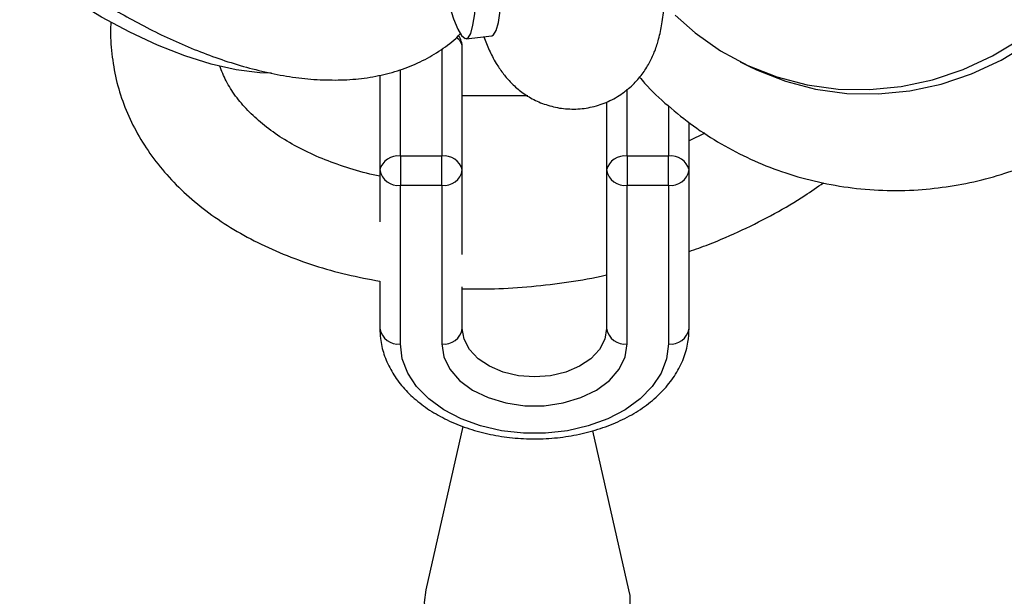
# Model space of a CAD drawing. Units: millimetres. Extents: x -4673 to 4671, y -4677 to 4677.
# Drawn here: x -48 to 48, y -2770 to -2714 of the extents above; entities that cross this region are included whole.
import ezdxf

# ---------------------------------------------------------------- set-up
doc = ezdxf.new("R2010")
doc.units = ezdxf.units.MM
doc.header["$MEASUREMENT"] = 0
doc.layers.add('Warstwa 1', color=7, linetype='Continuous')

msp = doc.modelspace()

# ---------------------------------------------------------------- linework, layer by layer
at = {"layer": 'Warstwa 1', "color": 0, "lineweight": 25}
for points, knots in [([(-2.5816, -2715.4619), (-2.4216, -2715.8919), (-2.2516, -2716.3219), (-2.0516, -2716.7619), (-2.0516, -2716.7619), (-1.8616, -2717.1819), (-1.6516, -2717.6019), (-1.3816, -2718.0619), (-1.3816, -2718.0619), (-1.2016, -2718.3519), (-0.9916, -2718.6619), (-0.7516, -2718.9819), (-0.7516, -2718.9819), (-0.5416, -2719.2619), (-0.3016, -2719.5519), (-0.0316, -2719.8319), (-0.0316, -2719.8319), (0.2284, -2720.1119), (0.5284, -2720.3819), (0.8584, -2720.6419), (0.8584, -2720.6419), (1.1884, -2720.9119), (1.5584, -2721.1619), (1.9584, -2721.3919), (1.9584, -2721.3919), (2.3684, -2721.6219), (2.8084, -2721.8319), (3.2684, -2721.9919), (3.2684, -2721.9919), (3.7484, -2722.1619), (4.2484, -2722.2919), (4.7584, -2722.3819), (4.7584, -2722.3819), (5.2784, -2722.4619), (5.8084, -2722.4919), (6.3484, -2722.4819), (6.3484, -2722.4819), (6.8784, -2722.4619), (7.4184, -2722.3919), (7.9384, -2722.2719), (7.9384, -2722.2719), (8.4684, -2722.1519), (8.9784, -2721.9719), (9.4684, -2721.7519), (9.4684, -2721.7519), (9.9684, -2721.5319), (10.4384, -2721.2519), (10.8784, -2720.9419), (10.8784, -2720.9419), (11.2784, -2720.6619), (11.6484, -2720.3419), (11.9884, -2720.0019), (11.9884, -2720.0019), (12.3184, -2719.6719), (12.6084, -2719.3219), (12.8684, -2718.9619), (12.8684, -2718.9619), (13.1184, -2718.6119), (13.3384, -2718.2519), (13.5184, -2717.9019), (13.5184, -2717.9019), (13.7084, -2717.5419), (13.8684, -2717.1819), (13.9984, -2716.8519), (13.9984, -2716.8519), (14.1584, -2716.4519), (14.2684, -2716.0719), (14.3684, -2715.7119), (14.3684, -2715.7119), (14.5084, -2715.1919), (14.6084, -2714.7119), (14.6884, -2714.2219), (14.6884, -2714.2219), (14.7784, -2713.6519), (14.8484, -2713.0819), (14.9084, -2712.4819), (14.9084, -2712.4819), (14.9584, -2711.8819), (14.9984, -2711.2519), (15.0284, -2710.5819), (15.0284, -2710.5819), (15.0584, -2710.0319), (15.0684, -2709.4519), (15.0784, -2708.8519), (15.0784, -2708.8519), (15.0884, -2708.2619), (15.0884, -2707.6519), (15.0884, -2707.0119), (15.0884, -2707.0119), (15.0884, -2706.3619), (15.0784, -2705.6919), (15.0584, -2704.9919), (15.0584, -2704.9919), (15.0384, -2704.2919), (15.0184, -2703.5719), (14.9884, -2702.8119), (14.9884, -2702.8119), (14.9684, -2702.3819), (14.9484, -2701.9419), (14.9284, -2701.5019)], [0, 0, 0, 0, 0.0384615, 0.0384615, 0.0384615, 0.0384615, 0.0769231, 0.0769231, 0.0769231, 0.0769231, 0.1153846, 0.1153846, 0.1153846, 0.1153846, 0.1538462, 0.1538462, 0.1538462, 0.1538462, 0.1923077, 0.1923077, 0.1923077, 0.1923077, 0.2307692, 0.2307692, 0.2307692, 0.2307692, 0.2692308, 0.2692308, 0.2692308, 0.2692308, 0.3076923, 0.3076923, 0.3076923, 0.3076923, 0.3461538, 0.3461538, 0.3461538, 0.3461538, 0.3846154, 0.3846154, 0.3846154, 0.3846154, 0.4230769, 0.4230769, 0.4230769, 0.4230769, 0.4615385, 0.4615385, 0.4615385, 0.4615385, 0.5, 0.5, 0.5, 0.5, 0.5384615, 0.5384615, 0.5384615, 0.5384615, 0.5769231, 0.5769231, 0.5769231, 0.5769231, 0.6153846, 0.6153846, 0.6153846, 0.6153846, 0.6538462, 0.6538462, 0.6538462, 0.6538462, 0.6923077, 0.6923077, 0.6923077, 0.6923077, 0.7307692, 0.7307692, 0.7307692, 0.7307692, 0.7692308, 0.7692308, 0.7692308, 0.7692308, 0.8076923, 0.8076923, 0.8076923, 0.8076923, 0.8461538, 0.8461538, 0.8461538, 0.8461538, 0.8846154, 0.8846154, 0.8846154, 0.8846154, 0.9230769, 0.9230769, 0.9230769, 0.9230769, 1, 1, 1, 1]), ([(-5.9916, -2712.2619), (-5.9916, -2712.2619), (-5.9516, -2712.4019), (-5.9516, -2712.4019), (-5.9516, -2712.4019), (-5.9516, -2712.4019), (-5.5216, -2713.7319), (-5.5216, -2713.7319), (-5.5216, -2713.7319), (-5.5216, -2713.7319), (-5.1216, -2714.7219), (-5.1216, -2714.7219), (-5.1216, -2714.7219), (-5.1216, -2714.7219), (-4.7416, -2715.3619), (-4.7416, -2715.3619), (-4.7416, -2715.3619), (-4.7416, -2715.3619), (-4.4016, -2715.6419), (-4.4016, -2715.6419), (-4.4016, -2715.6419), (-4.4016, -2715.6419), (-4.1016, -2715.5719), (-4.1016, -2715.5719), (-4.1016, -2715.5719), (-4.1016, -2715.5719), (-3.8516, -2715.1419), (-3.8516, -2715.1419), (-3.8516, -2715.1419), (-3.8516, -2715.1419), (-3.6416, -2714.3519), (-3.6416, -2714.3519), (-3.6416, -2714.3519), (-3.6416, -2714.3519), (-3.4716, -2713.2319), (-3.4716, -2713.2319), (-3.4716, -2713.2319), (-3.4716, -2713.2319), (-3.3616, -2711.7719), (-3.3616, -2711.7719), (-3.3616, -2711.7719), (-3.3616, -2711.7719), (-3.3016, -2710.0019), (-3.3016, -2710.0019), (-3.3016, -2710.0019), (-3.3016, -2710.0019), (-3.3016, -2707.9419), (-3.3016, -2707.9419), (-3.3016, -2707.9419), (-3.3016, -2707.9419), (-3.3416, -2705.6219), (-3.3416, -2705.6219), (-3.3416, -2705.6219), (-3.3416, -2705.6219), (-3.4416, -2703.0619), (-3.4416, -2703.0619)], [0, 0, 0, 0, 0.0666667, 0.0666667, 0.0666667, 0.0666667, 0.1333333, 0.1333333, 0.1333333, 0.1333333, 0.2, 0.2, 0.2, 0.2, 0.2666667, 0.2666667, 0.2666667, 0.2666667, 0.3333333, 0.3333333, 0.3333333, 0.3333333, 0.4, 0.4, 0.4, 0.4, 0.4666667, 0.4666667, 0.4666667, 0.4666667, 0.5333333, 0.5333333, 0.5333333, 0.5333333, 0.6, 0.6, 0.6, 0.6, 0.6666667, 0.6666667, 0.6666667, 0.6666667, 0.7333333, 0.7333333, 0.7333333, 0.7333333, 0.8, 0.8, 0.8, 0.8, 0.8666667, 0.8666667, 0.8666667, 0.8666667, 1, 1, 1, 1]), ([(-1.8116, -2715.3819), (-1.8116, -2715.3819), (-1.6316, -2715.2919), (-1.6316, -2715.2919), (-1.6316, -2715.2919), (-1.6316, -2715.2919), (-1.3716, -2714.8619), (-1.3716, -2714.8619), (-1.3716, -2714.8619), (-1.3716, -2714.8619), (-1.1616, -2714.0719), (-1.1616, -2714.0719), (-1.1616, -2714.0719), (-1.1616, -2714.0719), (-1.0016, -2712.9419), (-1.0016, -2712.9419), (-1.0016, -2712.9419), (-1.0016, -2712.9419), (-0.8916, -2711.4919), (-0.8916, -2711.4919), (-0.8916, -2711.4919), (-0.8916, -2711.4919), (-0.8316, -2709.7219), (-0.8316, -2709.7219), (-0.8316, -2709.7219), (-0.8316, -2709.7219), (-0.8316, -2707.6619), (-0.8316, -2707.6619), (-0.8316, -2707.6619), (-0.8316, -2707.6619), (-0.8716, -2705.3419), (-0.8716, -2705.3419), (-0.8716, -2705.3419), (-0.8716, -2705.3419), (-0.9716, -2702.7819), (-0.9716, -2702.7819)], [0, 0, 0, 0, 0.1, 0.1, 0.1, 0.1, 0.2, 0.2, 0.2, 0.2, 0.3, 0.3, 0.3, 0.3, 0.4, 0.4, 0.4, 0.4, 0.5, 0.5, 0.5, 0.5, 0.6, 0.6, 0.6, 0.6, 0.7, 0.7, 0.7, 0.7, 0.8, 0.8, 0.8, 0.8, 1, 1, 1, 1]), ([(-46.0616, -2707.6219), (-45.1616, -2708.3119), (-44.2516, -2709.0019), (-43.3316, -2709.6619), (-43.3316, -2709.6619), (-42.9516, -2709.9319), (-42.5716, -2710.1919), (-42.1916, -2710.4519), (-42.1916, -2710.4519), (-41.5516, -2710.8819), (-40.9216, -2711.3019), (-40.2816, -2711.7019), (-40.2816, -2711.7019), (-39.6116, -2712.1219), (-38.9516, -2712.5319), (-38.2816, -2712.9219), (-38.2816, -2712.9219), (-37.5616, -2713.3419), (-36.8416, -2713.7419), (-36.1216, -2714.1219), (-36.1216, -2714.1219), (-35.3716, -2714.5319), (-34.6216, -2714.9119), (-33.8716, -2715.2719), (-33.8716, -2715.2719), (-33.1016, -2715.6419), (-32.3316, -2715.9919), (-31.5516, -2716.3219), (-31.5516, -2716.3219), (-30.7716, -2716.6619), (-29.9816, -2716.9719), (-29.1916, -2717.2619), (-29.1916, -2717.2619), (-28.4016, -2717.5619), (-27.6016, -2717.8319), (-26.8116, -2718.0719), (-26.8116, -2718.0719), (-26.0116, -2718.3219), (-25.2116, -2718.5419), (-24.4216, -2718.7319), (-24.4216, -2718.7319), (-23.6116, -2718.9319), (-22.8216, -2719.0919), (-22.0316, -2719.2319), (-22.0316, -2719.2319), (-21.2316, -2719.3719), (-20.4416, -2719.4719), (-19.6516, -2719.5519), (-19.6516, -2719.5519), (-18.8616, -2719.6219), (-18.0816, -2719.6619), (-17.3016, -2719.6619), (-17.3016, -2719.6619), (-16.5316, -2719.6719), (-15.7716, -2719.6419), (-15.0116, -2719.5719), (-15.0116, -2719.5719), (-14.2716, -2719.5019), (-13.5316, -2719.3919), (-12.8016, -2719.2419), (-12.8016, -2719.2419), (-12.1016, -2719.1019), (-11.4016, -2718.9119), (-10.7116, -2718.6819), (-10.7116, -2718.6819), (-10.0416, -2718.4619), (-9.3916, -2718.2019), (-8.7516, -2717.8919), (-8.7516, -2717.8919), (-8.1316, -2717.5919), (-7.5316, -2717.2519), (-6.9516, -2716.8719), (-6.9516, -2716.8719), (-6.3716, -2716.5019), (-5.8116, -2716.0919), (-5.3116, -2715.6219), (-5.3116, -2715.6219), (-5.1416, -2715.4519), (-4.9816, -2715.2819), (-4.8216, -2715.1119)], [0, 0, 0, 0, 0.047619, 0.047619, 0.047619, 0.047619, 0.0952381, 0.0952381, 0.0952381, 0.0952381, 0.1428571, 0.1428571, 0.1428571, 0.1428571, 0.1904762, 0.1904762, 0.1904762, 0.1904762, 0.2380952, 0.2380952, 0.2380952, 0.2380952, 0.2857143, 0.2857143, 0.2857143, 0.2857143, 0.3333333, 0.3333333, 0.3333333, 0.3333333, 0.3809524, 0.3809524, 0.3809524, 0.3809524, 0.4285714, 0.4285714, 0.4285714, 0.4285714, 0.4761905, 0.4761905, 0.4761905, 0.4761905, 0.5238095, 0.5238095, 0.5238095, 0.5238095, 0.5714286, 0.5714286, 0.5714286, 0.5714286, 0.6190476, 0.6190476, 0.6190476, 0.6190476, 0.6666667, 0.6666667, 0.6666667, 0.6666667, 0.7142857, 0.7142857, 0.7142857, 0.7142857, 0.7619048, 0.7619048, 0.7619048, 0.7619048, 0.8095238, 0.8095238, 0.8095238, 0.8095238, 0.8571429, 0.8571429, 0.8571429, 0.8571429, 0.9047619, 0.9047619, 0.9047619, 0.9047619, 1, 1, 1, 1]), ([(-23.1916, -2719.0119), (-23.1916, -2719.0119), (-24.3116, -2718.9619), (-24.3116, -2718.9619), (-24.3116, -2718.9619), (-24.3116, -2718.9619), (-26.6016, -2718.6619), (-26.6016, -2718.6619), (-26.6016, -2718.6619), (-26.6016, -2718.6619), (-29.0416, -2718.1119), (-29.0416, -2718.1119), (-29.0416, -2718.1119), (-29.0416, -2718.1119), (-31.6016, -2717.3219), (-31.6016, -2717.3219), (-31.6016, -2717.3219), (-31.6016, -2717.3219), (-34.2416, -2716.2819), (-34.2416, -2716.2819), (-34.2416, -2716.2819), (-34.2416, -2716.2819), (-36.9416, -2715.0219), (-36.9416, -2715.0219), (-36.9416, -2715.0219), (-36.9416, -2715.0219), (-39.6616, -2713.5519), (-39.6616, -2713.5519), (-39.6616, -2713.5519), (-39.6616, -2713.5519), (-42.3716, -2711.9019), (-42.3716, -2711.9019), (-42.3716, -2711.9019), (-42.3716, -2711.9019), (-45.0316, -2710.0719), (-45.0316, -2710.0719), (-45.0316, -2710.0719), (-45.0316, -2710.0719), (-47.6116, -2708.0919), (-47.6116, -2708.0919)], [0, 0, 0, 0, 0.0909091, 0.0909091, 0.0909091, 0.0909091, 0.1818182, 0.1818182, 0.1818182, 0.1818182, 0.2727273, 0.2727273, 0.2727273, 0.2727273, 0.3636364, 0.3636364, 0.3636364, 0.3636364, 0.4545455, 0.4545455, 0.4545455, 0.4545455, 0.5454545, 0.5454545, 0.5454545, 0.5454545, 0.6363636, 0.6363636, 0.6363636, 0.6363636, 0.7272727, 0.7272727, 0.7272727, 0.7272727, 0.8181818, 0.8181818, 0.8181818, 0.8181818, 1, 1, 1, 1]), ([(15.9684, -2713.3619), (15.9684, -2713.3619), (17.9084, -2715.0819), (17.9084, -2715.0819), (17.9084, -2715.0819), (17.9084, -2715.0819), (20.3784, -2716.8219), (20.3784, -2716.8219), (20.3784, -2716.8219), (20.3784, -2716.8219), (23.0384, -2718.2619), (23.0384, -2718.2619), (23.0384, -2718.2619), (23.0384, -2718.2619), (25.8483, -2719.3619), (25.8483, -2719.3619), (25.8483, -2719.3619), (25.8483, -2719.3619), (28.7783, -2720.1219), (28.7783, -2720.1219), (28.7783, -2720.1219), (28.7783, -2720.1219), (31.7883, -2720.5419), (31.7883, -2720.5419), (31.7883, -2720.5419), (31.7883, -2720.5419), (34.8383, -2720.5919), (34.8383, -2720.5919), (34.8383, -2720.5919), (34.8383, -2720.5919), (37.9083, -2720.3019), (37.9083, -2720.3019), (37.9083, -2720.3019), (37.9083, -2720.3019), (40.9383, -2719.6419), (40.9383, -2719.6419), (40.9383, -2719.6419), (40.9383, -2719.6419), (43.9083, -2718.6519), (43.9083, -2718.6519), (43.9083, -2718.6519), (43.9083, -2718.6519), (46.7683, -2717.3219), (46.7683, -2717.3219), (46.7683, -2717.3219), (46.7683, -2717.3219), (49.4983, -2715.6819), (49.4983, -2715.6819), (49.4983, -2715.6819), (49.4983, -2715.6819), (52.0383, -2713.7419), (52.0383, -2713.7419), (52.0383, -2713.7419), (52.0383, -2713.7419), (54.3883, -2711.5319), (54.3883, -2711.5319)], [0, 0, 0, 0, 0.0666667, 0.0666667, 0.0666667, 0.0666667, 0.1333333, 0.1333333, 0.1333333, 0.1333333, 0.2, 0.2, 0.2, 0.2, 0.2666667, 0.2666667, 0.2666667, 0.2666667, 0.3333333, 0.3333333, 0.3333333, 0.3333333, 0.4, 0.4, 0.4, 0.4, 0.4666667, 0.4666667, 0.4666667, 0.4666667, 0.5333333, 0.5333333, 0.5333333, 0.5333333, 0.6, 0.6, 0.6, 0.6, 0.6666667, 0.6666667, 0.6666667, 0.6666667, 0.7333333, 0.7333333, 0.7333333, 0.7333333, 0.8, 0.8, 0.8, 0.8, 0.8666667, 0.8666667, 0.8666667, 0.8666667, 1, 1, 1, 1]), ([(23.1384, -2718.3219), (23.1384, -2718.3219), (23.8684, -2718.6819), (23.8684, -2718.6819), (23.8684, -2718.6819), (23.8684, -2718.6819), (26.6783, -2719.7819), (26.6783, -2719.7819), (26.6783, -2719.7819), (26.6783, -2719.7819), (29.6083, -2720.5419), (29.6083, -2720.5419), (29.6083, -2720.5419), (29.6083, -2720.5419), (32.6183, -2720.9619), (32.6183, -2720.9619), (32.6183, -2720.9619), (32.6183, -2720.9619), (35.6783, -2721.0119), (35.6783, -2721.0119), (35.6783, -2721.0119), (35.6783, -2721.0119), (38.7383, -2720.7219), (38.7383, -2720.7219), (38.7383, -2720.7219), (38.7383, -2720.7219), (41.7783, -2720.0619), (41.7783, -2720.0619), (41.7783, -2720.0619), (41.7783, -2720.0619), (44.7383, -2719.0719), (44.7383, -2719.0719), (44.7383, -2719.0719), (44.7383, -2719.0719), (47.6083, -2717.7419), (47.6083, -2717.7419), (47.6083, -2717.7419), (47.6083, -2717.7419), (50.3283, -2716.1019), (50.3283, -2716.1019), (50.3283, -2716.1019), (50.3283, -2716.1019), (52.8783, -2714.1619), (52.8783, -2714.1619), (52.8783, -2714.1619), (52.8783, -2714.1619), (55.2183, -2711.9519), (55.2183, -2711.9519)], [0, 0, 0, 0, 0.0769231, 0.0769231, 0.0769231, 0.0769231, 0.1538462, 0.1538462, 0.1538462, 0.1538462, 0.2307692, 0.2307692, 0.2307692, 0.2307692, 0.3076923, 0.3076923, 0.3076923, 0.3076923, 0.3846154, 0.3846154, 0.3846154, 0.3846154, 0.4615385, 0.4615385, 0.4615385, 0.4615385, 0.5384615, 0.5384615, 0.5384615, 0.5384615, 0.6153846, 0.6153846, 0.6153846, 0.6153846, 0.6923077, 0.6923077, 0.6923077, 0.6923077, 0.7692308, 0.7692308, 0.7692308, 0.7692308, 0.8461538, 0.8461538, 0.8461538, 0.8461538, 1, 1, 1, 1]), ([(-38.7616, -2714.0419), (-38.7616, -2714.1119), (-38.7716, -2714.1819), (-38.7816, -2714.2519), (-38.7816, -2714.2519), (-38.8516, -2715.1119), (-38.7916, -2715.9619), (-38.7016, -2716.8119), (-38.7016, -2716.8119), (-38.6116, -2717.6519), (-38.4916, -2718.4819), (-38.3116, -2719.3019), (-38.3116, -2719.3019), (-38.1416, -2720.1219), (-37.9016, -2720.9219), (-37.6216, -2721.7119), (-37.6216, -2721.7119), (-37.3316, -2722.5019), (-37.0016, -2723.2819), (-36.6216, -2724.0319), (-36.6216, -2724.0319), (-36.2416, -2724.7919), (-35.8116, -2725.5319), (-35.3416, -2726.2419), (-35.3416, -2726.2419), (-34.8616, -2726.9719), (-34.3416, -2727.6619), (-33.7716, -2728.3419), (-33.7716, -2728.3419), (-33.2016, -2729.0219), (-32.5916, -2729.6719), (-31.9316, -2730.3019), (-31.9316, -2730.3019), (-31.2716, -2730.9319), (-30.5616, -2731.5419), (-29.8216, -2732.1219), (-29.8216, -2732.1219), (-29.0716, -2732.7019), (-28.2816, -2733.2519), (-27.4616, -2733.7719), (-27.4616, -2733.7719), (-26.6216, -2734.3019), (-25.7616, -2734.7919), (-24.8616, -2735.2619), (-24.8616, -2735.2619), (-23.9516, -2735.7219), (-23.0116, -2736.1519), (-22.0416, -2736.5519), (-22.0416, -2736.5519), (-21.0616, -2736.9519), (-20.0516, -2737.3119), (-19.0216, -2737.6519), (-19.0216, -2737.6519), (-17.9916, -2737.9819), (-16.9316, -2738.2819), (-15.8416, -2738.5319), (-15.8416, -2738.5319), (-14.8016, -2738.7819), (-13.7416, -2738.9819), (-12.6716, -2739.1819)], [0, 0, 0, 0, 0.0625, 0.0625, 0.0625, 0.0625, 0.125, 0.125, 0.125, 0.125, 0.1875, 0.1875, 0.1875, 0.1875, 0.25, 0.25, 0.25, 0.25, 0.3125, 0.3125, 0.3125, 0.3125, 0.375, 0.375, 0.375, 0.375, 0.4375, 0.4375, 0.4375, 0.4375, 0.5, 0.5, 0.5, 0.5, 0.5625, 0.5625, 0.5625, 0.5625, 0.625, 0.625, 0.625, 0.625, 0.6875, 0.6875, 0.6875, 0.6875, 0.75, 0.75, 0.75, 0.75, 0.8125, 0.8125, 0.8125, 0.8125, 0.875, 0.875, 0.875, 0.875, 1, 1, 1, 1]), ([(-12.6716, -2728.9819), (-12.8816, -2728.9419), (-13.1016, -2728.9019), (-13.3116, -2728.8619), (-13.3116, -2728.8619), (-14.2116, -2728.6719), (-15.0616, -2728.4219), (-15.8816, -2728.1519), (-15.8816, -2728.1519), (-16.7116, -2727.8819), (-17.5116, -2727.6019), (-18.2716, -2727.2919), (-18.2716, -2727.2919), (-19.0316, -2726.9819), (-19.7516, -2726.6419), (-20.4316, -2726.2819), (-20.4316, -2726.2819), (-21.1216, -2725.9319), (-21.7616, -2725.5519), (-22.3716, -2725.1619), (-22.3716, -2725.1619), (-22.9716, -2724.7619), (-23.5316, -2724.3519), (-24.0516, -2723.9319), (-24.0516, -2723.9319), (-24.5716, -2723.5019), (-25.0516, -2723.0619), (-25.4816, -2722.6119), (-25.4816, -2722.6119), (-25.9216, -2722.1519), (-26.3116, -2721.6919), (-26.6616, -2721.2219), (-26.6616, -2721.2219), (-27.0116, -2720.7319), (-27.3316, -2720.2519), (-27.5816, -2719.7519), (-27.5816, -2719.7519), (-27.8216, -2719.2719), (-28.0116, -2718.7919), (-28.2016, -2718.3119)], [0, 0, 0, 0, 0.0909091, 0.0909091, 0.0909091, 0.0909091, 0.1818182, 0.1818182, 0.1818182, 0.1818182, 0.2727273, 0.2727273, 0.2727273, 0.2727273, 0.3636364, 0.3636364, 0.3636364, 0.3636364, 0.4545455, 0.4545455, 0.4545455, 0.4545455, 0.5454545, 0.5454545, 0.5454545, 0.5454545, 0.6363636, 0.6363636, 0.6363636, 0.6363636, 0.7272727, 0.7272727, 0.7272727, 0.7272727, 0.8181818, 0.8181818, 0.8181818, 0.8181818, 1, 1, 1, 1]), ([(12.5084, -2719.3819), (12.6784, -2719.5819), (12.8484, -2719.7819), (13.0184, -2719.9719), (13.0184, -2719.9719), (13.7184, -2720.7619), (14.4884, -2721.4719), (15.2884, -2722.1519), (15.2884, -2722.1519), (16.0884, -2722.8419), (16.9084, -2723.5019), (17.7684, -2724.1219), (17.7684, -2724.1219), (18.6284, -2724.7419), (19.5184, -2725.3219), (20.4384, -2725.8519), (20.4384, -2725.8519), (21.3684, -2726.3919), (22.3184, -2726.8919), (23.2884, -2727.3319), (23.2884, -2727.3319), (24.2784, -2727.7919), (25.2884, -2728.1919), (26.3083, -2728.5419), (26.3083, -2728.5419), (27.3483, -2728.9019), (28.3983, -2729.2119), (29.4683, -2729.4619), (29.4683, -2729.4619), (30.5483, -2729.7219), (31.6383, -2729.9219), (32.7483, -2730.0719), (32.7483, -2730.0719), (33.8583, -2730.2219), (34.9883, -2730.3219), (36.1183, -2730.3619), (36.1183, -2730.3619), (37.2683, -2730.4019), (38.4083, -2730.3819), (39.5583, -2730.3119), (39.5583, -2730.3119), (40.5983, -2730.2419), (41.6283, -2730.1219), (42.6483, -2729.9619), (42.6483, -2729.9619), (43.6783, -2729.8019), (44.6983, -2729.6019), (45.7183, -2729.3519), (45.7183, -2729.3519), (46.7283, -2729.0919), (47.7283, -2728.8019), (48.7183, -2728.4619), (48.7183, -2728.4619), (49.7083, -2728.1219), (50.6883, -2727.7319), (51.6483, -2727.3119), (51.6483, -2727.3119), (52.6083, -2726.8819), (53.5483, -2726.4219), (54.4783, -2725.9119), (54.4783, -2725.9119), (55.3983, -2725.4019), (56.2983, -2724.8619), (57.1683, -2724.2719), (57.1683, -2724.2719), (58.0483, -2723.6919), (58.8883, -2723.0719), (59.7183, -2722.4219), (59.7183, -2722.4219), (60.5383, -2721.7819), (61.3283, -2721.1119), (62.0883, -2720.3919), (62.0883, -2720.3919), (62.6283, -2719.8819), (63.1383, -2719.3419), (63.6583, -2718.8019)], [0, 0, 0, 0, 0.05, 0.05, 0.05, 0.05, 0.1, 0.1, 0.1, 0.1, 0.15, 0.15, 0.15, 0.15, 0.2, 0.2, 0.2, 0.2, 0.25, 0.25, 0.25, 0.25, 0.3, 0.3, 0.3, 0.3, 0.35, 0.35, 0.35, 0.35, 0.4, 0.4, 0.4, 0.4, 0.45, 0.45, 0.45, 0.45, 0.5, 0.5, 0.5, 0.5, 0.55, 0.55, 0.55, 0.55, 0.6, 0.6, 0.6, 0.6, 0.65, 0.65, 0.65, 0.65, 0.7, 0.7, 0.7, 0.7, 0.75, 0.75, 0.75, 0.75, 0.8, 0.8, 0.8, 0.8, 0.85, 0.85, 0.85, 0.85, 0.9, 0.9, 0.9, 0.9, 1, 1, 1, 1]), ([(17.3284, -2736.3019), (17.9584, -2736.0819), (18.5884, -2735.8619), (19.2084, -2735.6219), (19.2084, -2735.6219), (20.3284, -2735.1919), (21.4184, -2734.7119), (22.4784, -2734.2119), (22.4784, -2734.2119), (23.5484, -2733.7119), (24.5884, -2733.1819), (25.6084, -2732.6219), (25.6084, -2732.6219), (26.6283, -2732.0719), (27.6183, -2731.4919), (28.5683, -2730.8719), (28.5683, -2730.8719), (29.1783, -2730.4619), (29.7683, -2730.0519), (30.3583, -2729.6319)], [0, 0, 0, 0, 0.1666667, 0.1666667, 0.1666667, 0.1666667, 0.3333333, 0.3333333, 0.3333333, 0.3333333, 0.5, 0.5, 0.5, 0.5, 0.6666667, 0.6666667, 0.6666667, 0.6666667, 1, 1, 1, 1]), ([(-4.6716, -2739.9119), (-3.7916, -2739.9219), (-2.9016, -2739.9419), (-2.0116, -2739.9219), (-2.0116, -2739.9219), (-0.8216, -2739.9019), (0.3784, -2739.8319), (1.5884, -2739.7319), (1.5884, -2739.7319), (2.7884, -2739.6219), (3.9984, -2739.4819), (5.1984, -2739.3219), (5.1984, -2739.3219), (6.4084, -2739.1519), (7.6084, -2738.9619), (8.7984, -2738.6919), (8.7984, -2738.6919), (8.9684, -2738.6519), (9.1484, -2738.6119), (9.3284, -2738.5719)], [0, 0, 0, 0, 0.1666667, 0.1666667, 0.1666667, 0.1666667, 0.3333333, 0.3333333, 0.3333333, 0.3333333, 0.5, 0.5, 0.5, 0.5, 0.6666667, 0.6666667, 0.6666667, 0.6666667, 1, 1, 1, 1]), ([(-12.6716, -2743.7819), (-12.6616, -2744.1019), (-12.6516, -2744.4219), (-12.6116, -2744.7319), (-12.6116, -2744.7319), (-12.5516, -2745.2519), (-12.4316, -2745.7719), (-12.2716, -2746.2719), (-12.2716, -2746.2719), (-12.1016, -2746.7819), (-11.8816, -2747.2719), (-11.6216, -2747.7419), (-11.6216, -2747.7419), (-11.3616, -2748.2219), (-11.0516, -2748.6919), (-10.7016, -2749.1319), (-10.7016, -2749.1319), (-10.3416, -2749.5819), (-9.9416, -2750.0019), (-9.5016, -2750.4119), (-9.5016, -2750.4119), (-9.0516, -2750.8119), (-8.5616, -2751.2019), (-8.0416, -2751.5519), (-8.0416, -2751.5519), (-7.5116, -2751.9119), (-6.9516, -2752.2419), (-6.3516, -2752.5319), (-6.3516, -2752.5319), (-5.7616, -2752.8319), (-5.1316, -2753.1019), (-4.4816, -2753.3319), (-4.4816, -2753.3319), (-3.8316, -2753.5719), (-3.1516, -2753.7719), (-2.4616, -2753.9319), (-2.4616, -2753.9319), (-1.7716, -2754.0919), (-1.0616, -2754.2219), (-0.3516, -2754.3119), (-0.3516, -2754.3119), (0.3684, -2754.4019), (1.0984, -2754.4619), (1.8184, -2754.4719), (1.8184, -2754.4719), (2.5484, -2754.4919), (3.2784, -2754.4719), (4.0084, -2754.4119), (4.0084, -2754.4119), (4.7284, -2754.3619), (5.4484, -2754.2619), (6.1584, -2754.1319), (6.1584, -2754.1319), (6.8584, -2754.0019), (7.5584, -2753.8319), (8.2284, -2753.6319), (8.2284, -2753.6319), (8.8984, -2753.4319), (9.5584, -2753.1919), (10.1884, -2752.9219), (10.1884, -2752.9219), (10.8084, -2752.6519), (11.4184, -2752.3419), (11.9784, -2752.0119), (11.9784, -2752.0119), (12.5484, -2751.6719), (13.0884, -2751.3019), (13.5784, -2750.9019), (13.5784, -2750.9019), (14.0784, -2750.5019), (14.5284, -2750.0719), (14.9384, -2749.6219), (14.9384, -2749.6219), (15.3484, -2749.1719), (15.7084, -2748.6919), (16.0184, -2748.2019), (16.0184, -2748.2019), (16.3284, -2747.7119), (16.5784, -2747.2019), (16.7884, -2746.6719), (16.7884, -2746.6719), (16.9884, -2746.1619), (17.1384, -2745.6319), (17.2184, -2745.0919), (17.2184, -2745.0919), (17.2884, -2744.6619), (17.3084, -2744.2219), (17.3284, -2743.7819)], [0, 0, 0, 0, 0.0434783, 0.0434783, 0.0434783, 0.0434783, 0.0869565, 0.0869565, 0.0869565, 0.0869565, 0.1304348, 0.1304348, 0.1304348, 0.1304348, 0.173913, 0.173913, 0.173913, 0.173913, 0.2173913, 0.2173913, 0.2173913, 0.2173913, 0.2608696, 0.2608696, 0.2608696, 0.2608696, 0.3043478, 0.3043478, 0.3043478, 0.3043478, 0.3478261, 0.3478261, 0.3478261, 0.3478261, 0.3913043, 0.3913043, 0.3913043, 0.3913043, 0.4347826, 0.4347826, 0.4347826, 0.4347826, 0.4782609, 0.4782609, 0.4782609, 0.4782609, 0.5217391, 0.5217391, 0.5217391, 0.5217391, 0.5652174, 0.5652174, 0.5652174, 0.5652174, 0.6086957, 0.6086957, 0.6086957, 0.6086957, 0.6521739, 0.6521739, 0.6521739, 0.6521739, 0.6956522, 0.6956522, 0.6956522, 0.6956522, 0.7391304, 0.7391304, 0.7391304, 0.7391304, 0.7826087, 0.7826087, 0.7826087, 0.7826087, 0.826087, 0.826087, 0.826087, 0.826087, 0.8695652, 0.8695652, 0.8695652, 0.8695652, 0.9130435, 0.9130435, 0.9130435, 0.9130435, 1, 1, 1, 1]), ([(9.3284, -2743.7819), (9.3284, -2743.7819), (9.1584, -2744.8219), (9.1584, -2744.8219), (9.1584, -2744.8219), (9.1584, -2744.8219), (8.6384, -2745.8119), (8.6384, -2745.8119), (8.6384, -2745.8119), (8.6384, -2745.8119), (7.7984, -2746.7019), (7.7984, -2746.7019), (7.7984, -2746.7019), (7.7984, -2746.7019), (6.6984, -2747.4419), (6.6984, -2747.4419), (6.6984, -2747.4419), (6.6984, -2747.4419), (5.3684, -2748.0019), (5.3684, -2748.0019), (5.3684, -2748.0019), (5.3684, -2748.0019), (3.8884, -2748.3519), (3.8884, -2748.3519), (3.8884, -2748.3519), (3.8884, -2748.3519), (2.3284, -2748.4619), (2.3284, -2748.4619), (2.3284, -2748.4619), (2.3284, -2748.4619), (0.7684, -2748.3519), (0.7684, -2748.3519), (0.7684, -2748.3519), (0.7684, -2748.3519), (-0.7116, -2748.0019), (-0.7116, -2748.0019), (-0.7116, -2748.0019), (-0.7116, -2748.0019), (-2.0316, -2747.4419), (-2.0316, -2747.4419), (-2.0316, -2747.4419), (-2.0316, -2747.4419), (-3.1416, -2746.7019), (-3.1416, -2746.7019), (-3.1416, -2746.7019), (-3.1416, -2746.7019), (-3.9816, -2745.8119), (-3.9816, -2745.8119), (-3.9816, -2745.8119), (-3.9816, -2745.8119), (-4.4916, -2744.8219), (-4.4916, -2744.8219), (-4.4916, -2744.8219), (-4.4916, -2744.8219), (-4.6716, -2743.7819), (-4.6716, -2743.7819)], [0, 0, 0, 0, 0.0666667, 0.0666667, 0.0666667, 0.0666667, 0.1333333, 0.1333333, 0.1333333, 0.1333333, 0.2, 0.2, 0.2, 0.2, 0.2666667, 0.2666667, 0.2666667, 0.2666667, 0.3333333, 0.3333333, 0.3333333, 0.3333333, 0.4, 0.4, 0.4, 0.4, 0.4666667, 0.4666667, 0.4666667, 0.4666667, 0.5333333, 0.5333333, 0.5333333, 0.5333333, 0.6, 0.6, 0.6, 0.6, 0.6666667, 0.6666667, 0.6666667, 0.6666667, 0.7333333, 0.7333333, 0.7333333, 0.7333333, 0.8, 0.8, 0.8, 0.8, 0.8666667, 0.8666667, 0.8666667, 0.8666667, 1, 1, 1, 1]), ([(15.3284, -2745.2719), (15.3284, -2745.2719), (15.1484, -2746.7019), (15.1484, -2746.7019), (15.1484, -2746.7019), (15.1484, -2746.7019), (14.6284, -2748.0919), (14.6284, -2748.0919), (14.6284, -2748.0919), (14.6284, -2748.0919), (13.7584, -2749.4119), (13.7584, -2749.4119), (13.7584, -2749.4119), (13.7584, -2749.4119), (12.5884, -2750.6119), (12.5884, -2750.6119), (12.5884, -2750.6119), (12.5884, -2750.6119), (11.1384, -2751.6719), (11.1384, -2751.6719), (11.1384, -2751.6719), (11.1384, -2751.6719), (9.4384, -2752.5519), (9.4384, -2752.5519), (9.4384, -2752.5519), (9.4384, -2752.5519), (7.5484, -2753.2319), (7.5484, -2753.2319), (7.5484, -2753.2319), (7.5484, -2753.2319), (5.5184, -2753.7019), (5.5184, -2753.7019), (5.5184, -2753.7019), (5.5184, -2753.7019), (3.3984, -2753.9419), (3.3984, -2753.9419), (3.3984, -2753.9419), (3.3984, -2753.9419), (1.2584, -2753.9419), (1.2584, -2753.9419), (1.2584, -2753.9419), (1.2584, -2753.9419), (-0.8616, -2753.7019), (-0.8616, -2753.7019), (-0.8616, -2753.7019), (-0.8616, -2753.7019), (-2.8916, -2753.2319), (-2.8916, -2753.2319), (-2.8916, -2753.2319), (-2.8916, -2753.2319), (-4.7816, -2752.5519), (-4.7816, -2752.5519), (-4.7816, -2752.5519), (-4.7816, -2752.5519), (-6.4716, -2751.6719), (-6.4716, -2751.6719), (-6.4716, -2751.6719), (-6.4716, -2751.6719), (-7.9316, -2750.6119), (-7.9316, -2750.6119), (-7.9316, -2750.6119), (-7.9316, -2750.6119), (-9.1016, -2749.4119), (-9.1016, -2749.4119), (-9.1016, -2749.4119), (-9.1016, -2749.4119), (-9.9716, -2748.0919), (-9.9716, -2748.0919), (-9.9716, -2748.0919), (-9.9716, -2748.0919), (-10.4916, -2746.7019), (-10.4916, -2746.7019), (-10.4916, -2746.7019), (-10.4916, -2746.7019), (-10.6716, -2745.2719), (-10.6716, -2745.2719)], [0, 0, 0, 0, 0.05, 0.05, 0.05, 0.05, 0.1, 0.1, 0.1, 0.1, 0.15, 0.15, 0.15, 0.15, 0.2, 0.2, 0.2, 0.2, 0.25, 0.25, 0.25, 0.25, 0.3, 0.3, 0.3, 0.3, 0.35, 0.35, 0.35, 0.35, 0.4, 0.4, 0.4, 0.4, 0.45, 0.45, 0.45, 0.45, 0.5, 0.5, 0.5, 0.5, 0.55, 0.55, 0.55, 0.55, 0.6, 0.6, 0.6, 0.6, 0.65, 0.65, 0.65, 0.65, 0.7, 0.7, 0.7, 0.7, 0.75, 0.75, 0.75, 0.75, 0.8, 0.8, 0.8, 0.8, 0.85, 0.85, 0.85, 0.85, 0.9, 0.9, 0.9, 0.9, 1, 1, 1, 1]), ([(-6.6716, -2745.2719), (-6.6716, -2745.2719), (-6.4716, -2746.5219), (-6.4716, -2746.5219), (-6.4716, -2746.5219), (-6.4716, -2746.5219), (-5.8916, -2747.7219), (-5.8916, -2747.7219), (-5.8916, -2747.7219), (-5.8916, -2747.7219), (-4.9516, -2748.8119), (-4.9516, -2748.8119), (-4.9516, -2748.8119), (-4.9516, -2748.8119), (-3.6916, -2749.7419), (-3.6916, -2749.7419), (-3.6916, -2749.7419), (-3.6916, -2749.7419), (-2.1716, -2750.4819), (-2.1716, -2750.4819), (-2.1716, -2750.4819), (-2.1716, -2750.4819), (-0.4516, -2750.9919), (-0.4516, -2750.9919), (-0.4516, -2750.9919), (-0.4516, -2750.9919), (1.3884, -2751.2619), (1.3884, -2751.2619), (1.3884, -2751.2619), (1.3884, -2751.2619), (3.2684, -2751.2619), (3.2684, -2751.2619), (3.2684, -2751.2619), (3.2684, -2751.2619), (5.1084, -2750.9919), (5.1084, -2750.9919), (5.1084, -2750.9919), (5.1084, -2750.9919), (6.8284, -2750.4819), (6.8284, -2750.4819), (6.8284, -2750.4819), (6.8284, -2750.4819), (8.3484, -2749.7419), (8.3484, -2749.7419), (8.3484, -2749.7419), (8.3484, -2749.7419), (9.6084, -2748.8119), (9.6084, -2748.8119), (9.6084, -2748.8119), (9.6084, -2748.8119), (10.5484, -2747.7219), (10.5484, -2747.7219), (10.5484, -2747.7219), (10.5484, -2747.7219), (11.1284, -2746.5219), (11.1284, -2746.5219), (11.1284, -2746.5219), (11.1284, -2746.5219), (11.3284, -2745.2719), (11.3284, -2745.2719)], [0, 0, 0, 0, 0.0625, 0.0625, 0.0625, 0.0625, 0.125, 0.125, 0.125, 0.125, 0.1875, 0.1875, 0.1875, 0.1875, 0.25, 0.25, 0.25, 0.25, 0.3125, 0.3125, 0.3125, 0.3125, 0.375, 0.375, 0.375, 0.375, 0.4375, 0.4375, 0.4375, 0.4375, 0.5, 0.5, 0.5, 0.5, 0.5625, 0.5625, 0.5625, 0.5625, 0.625, 0.625, 0.625, 0.625, 0.6875, 0.6875, 0.6875, 0.6875, 0.75, 0.75, 0.75, 0.75, 0.8125, 0.8125, 0.8125, 0.8125, 0.875, 0.875, 0.875, 0.875, 1, 1, 1, 1]), ([(-8.2216, -2769.1418), (-8.2216, -2769.1418), (-8.3616, -2770.3718), (-8.3616, -2770.3718), (-8.3616, -2770.3718), (-8.3616, -2770.3718), (-8.1816, -2771.7818), (-8.1816, -2771.7818), (-8.1816, -2771.7818), (-8.1816, -2771.7818), (-7.6416, -2773.1418), (-7.6416, -2773.1418), (-7.6416, -2773.1418), (-7.6416, -2773.1418), (-6.7716, -2774.3918), (-6.7716, -2774.3918), (-6.7716, -2774.3918), (-6.7716, -2774.3918), (-5.5916, -2775.5018), (-5.5916, -2775.5018), (-5.5916, -2775.5018), (-5.5916, -2775.5018), (-4.1616, -2776.4318), (-4.1616, -2776.4318), (-4.1616, -2776.4318), (-4.1616, -2776.4318), (-2.5116, -2777.1318), (-2.5116, -2777.1318), (-2.5116, -2777.1318), (-2.5116, -2777.1318), (-0.7216, -2777.6018), (-0.7216, -2777.6018), (-0.7216, -2777.6018), (-0.7216, -2777.6018), (1.1684, -2777.8018), (1.1684, -2777.8018), (1.1684, -2777.8018), (1.1684, -2777.8018), (3.0684, -2777.7318), (3.0684, -2777.7318), (3.0684, -2777.7318), (3.0684, -2777.7318), (4.9084, -2777.4018), (4.9084, -2777.4018), (4.9084, -2777.4018), (4.9084, -2777.4018), (6.6384, -2776.8118), (6.6384, -2776.8118), (6.6384, -2776.8118), (6.6384, -2776.8118), (8.1884, -2775.9918), (8.1884, -2775.9918), (8.1884, -2775.9918), (8.1884, -2775.9918), (9.4984, -2774.9718), (9.4984, -2774.9718), (9.4984, -2774.9718), (9.4984, -2774.9718), (10.5284, -2773.7818), (10.5284, -2773.7818), (10.5284, -2773.7818), (10.5284, -2773.7818), (11.2384, -2772.4718), (11.2384, -2772.4718), (11.2384, -2772.4718), (11.2384, -2772.4718), (11.5984, -2771.0818), (11.5984, -2771.0818), (11.5984, -2771.0818), (11.5984, -2771.0818), (11.5984, -2769.6718), (11.5984, -2769.6718), (11.5984, -2769.6718), (11.5984, -2769.6718), (11.4984, -2769.1418), (11.4984, -2769.1418)], [0, 0, 0, 0, 0.05, 0.05, 0.05, 0.05, 0.1, 0.1, 0.1, 0.1, 0.15, 0.15, 0.15, 0.15, 0.2, 0.2, 0.2, 0.2, 0.25, 0.25, 0.25, 0.25, 0.3, 0.3, 0.3, 0.3, 0.35, 0.35, 0.35, 0.35, 0.4, 0.4, 0.4, 0.4, 0.45, 0.45, 0.45, 0.45, 0.5, 0.5, 0.5, 0.5, 0.55, 0.55, 0.55, 0.55, 0.6, 0.6, 0.6, 0.6, 0.65, 0.65, 0.65, 0.65, 0.7, 0.7, 0.7, 0.7, 0.75, 0.75, 0.75, 0.75, 0.8, 0.8, 0.8, 0.8, 0.85, 0.85, 0.85, 0.85, 0.9, 0.9, 0.9, 0.9, 1, 1, 1, 1])]:
    msp.add_open_spline(points, degree=3, knots=knots, dxfattribs=at)
for points in [[(-4.6716, -2716.5019), (-4.6916, -2716.1119), (-4.9116, -2715.7519), (-5.2516, -2715.5619)], [(-4.6716, -2716.5019), (-4.6716, -2716.0919), (-4.8016, -2715.6819), (-5.0416, -2715.3419)], [(-4.2816, -2715.6619), (-4.2816, -2715.6619), (-1.8116, -2715.3819), (-1.8116, -2715.3819)], [(-4.6716, -2728.3919), (-4.6716, -2728.3919), (-4.6716, -2716.5019), (-4.6716, -2716.5019)], [(-6.6716, -2716.6619), (-6.6716, -2716.6619), (-6.6716, -2727.0519), (-6.6716, -2727.0519)], [(22.2984, -2717.9019), (22.2984, -2717.9019), (23.1384, -2718.3219), (23.1384, -2718.3219)], [(-12.6716, -2719.2119), (-12.6716, -2719.2119), (-12.6716, -2728.3919), (-12.6716, -2728.3919)], [(-10.6716, -2727.0519), (-10.6716, -2727.0519), (-10.6716, -2718.6719), (-10.6716, -2718.6719)], [(1.6784, -2721.2019), (1.6784, -2721.2019), (-4.6716, -2721.2019), (-4.6716, -2721.2019)], [(11.3284, -2727.0519), (11.3284, -2727.0519), (11.3284, -2720.5619), (11.3284, -2720.5619)], [(9.3284, -2721.8019), (9.3284, -2721.8019), (9.3284, -2728.3919), (9.3284, -2728.3919)], [(15.3284, -2722.1819), (15.3284, -2722.1819), (15.3284, -2727.0519), (15.3284, -2727.0519)], [(17.3284, -2728.3919), (17.3284, -2728.3919), (17.3284, -2723.7719), (17.3284, -2723.7719)], [(18.8684, -2724.8319), (18.8684, -2724.8319), (17.3284, -2725.5519), (17.3284, -2725.5519)], [(-10.6716, -2727.0519), (-11.5816, -2726.9119), (-12.4516, -2727.4919), (-12.6716, -2728.3919)], [(-10.6716, -2727.0519), (-10.6716, -2727.0519), (-10.6716, -2729.8819), (-10.6716, -2729.8819)], [(-6.6716, -2727.0519), (-6.6716, -2727.0519), (-10.6716, -2727.0519), (-10.6716, -2727.0519)], [(-4.6716, -2728.3919), (-4.8816, -2727.4919), (-5.7616, -2726.9119), (-6.6716, -2727.0519)], [(-6.6716, -2729.8819), (-6.6716, -2729.8819), (-6.6716, -2727.0519), (-6.6716, -2727.0519)], [(11.3284, -2727.0519), (10.4184, -2726.9119), (9.5484, -2727.4919), (9.3284, -2728.3919)], [(11.3284, -2727.0519), (11.3284, -2727.0519), (11.3284, -2729.8819), (11.3284, -2729.8819)], [(15.3284, -2727.0519), (15.3284, -2727.0519), (11.3284, -2727.0519), (11.3284, -2727.0519)], [(17.3284, -2728.3919), (17.1184, -2727.4919), (16.2384, -2726.9119), (15.3284, -2727.0519)], [(15.3284, -2729.8819), (15.3284, -2729.8819), (15.3284, -2727.0519), (15.3284, -2727.0519)], [(-12.6716, -2728.3919), (-12.5116, -2729.3419), (-11.6316, -2730.0019), (-10.6716, -2729.8819)], [(-12.6716, -2728.3919), (-12.6716, -2728.3919), (-12.6716, -2733.4219), (-12.6716, -2733.4219)], [(-6.6716, -2729.8819), (-5.7116, -2730.0019), (-4.8316, -2729.3419), (-4.6716, -2728.3919)], [(-4.6716, -2736.5819), (-4.6716, -2736.5819), (-4.6716, -2728.3919), (-4.6716, -2728.3919)], [(9.3284, -2728.3919), (9.4884, -2729.3419), (10.3684, -2730.0019), (11.3284, -2729.8819)], [(9.3284, -2728.3919), (9.3284, -2728.3919), (9.3284, -2743.7819), (9.3284, -2743.7819)], [(15.3284, -2729.8819), (16.2884, -2730.0019), (17.1684, -2729.3419), (17.3284, -2728.3919)], [(17.3284, -2743.7819), (17.3284, -2743.7819), (17.3284, -2728.3919), (17.3284, -2728.3919)], [(-10.6716, -2729.8819), (-10.6716, -2729.8819), (-6.6716, -2729.8819), (-6.6716, -2729.8819)], [(-10.6716, -2745.2719), (-10.6716, -2745.2719), (-10.6716, -2729.8819), (-10.6716, -2729.8819)], [(-6.6716, -2729.8819), (-6.6716, -2729.8819), (-6.6716, -2745.2719), (-6.6716, -2745.2719)], [(11.3284, -2729.8819), (11.3284, -2729.8819), (15.3284, -2729.8819), (15.3284, -2729.8819)], [(11.3284, -2745.2719), (11.3284, -2745.2719), (11.3284, -2729.8819), (11.3284, -2729.8819)], [(15.3284, -2729.8819), (15.3284, -2729.8819), (15.3284, -2745.2719), (15.3284, -2745.2719)], [(-12.6716, -2739.1819), (-12.6716, -2739.1819), (-12.6716, -2743.7819), (-12.6716, -2743.7819)], [(-4.6716, -2743.7819), (-4.6716, -2743.7819), (-4.6716, -2739.7419), (-4.6716, -2739.7419)], [(-12.6716, -2743.7819), (-12.5116, -2744.7319), (-11.6316, -2745.3919), (-10.6716, -2745.2719)], [(-6.6716, -2745.2719), (-5.7116, -2745.3919), (-4.8316, -2744.7319), (-4.6716, -2743.7819)], [(9.3284, -2743.7819), (9.4884, -2744.7319), (10.3684, -2745.3919), (11.3284, -2745.2719)], [(15.3284, -2745.2719), (16.2884, -2745.3919), (17.1684, -2744.7319), (17.3284, -2743.7819)], [(-4.6116, -2753.2819), (-4.6116, -2753.2819), (-8.2216, -2769.1418), (-8.2216, -2769.1418)], [(11.4984, -2769.1418), (11.4984, -2769.1418), (7.9884, -2753.6919), (7.9884, -2753.6919)]]:
    msp.add_open_spline(points, degree=3, dxfattribs=at)

doc.saveas('drawing.dxf')
